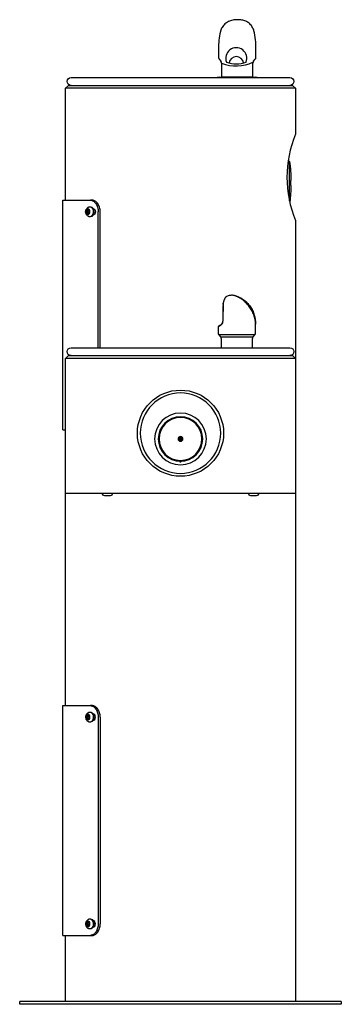
# Model space of a CAD drawing. Units: inches. Extents: x -7 to 7, y 0 to 42.9.
import ezdxf

# ---------------------------------------------------------------- set-up
doc = ezdxf.new("R2010")
doc.units = ezdxf.units.IN
doc.header["$MEASUREMENT"] = 0
for name, color, linetype in [('1000003660.E', 7, 'Continuous'), ('1000004239.A', 7, 'Continuous'), ('28208C.A', 7, 'Continuous'), ('28703C', 7, 'Continuous'), ('45662C.C', 7, 'Continuous'), ('45663C.H', 7, 'Continuous'), ('45866C.A', 7, 'Continuous'), ('75535C.L', 7, 'Continuous'), ('Default', 7, 'Continuous'), ('REGULATOR', 7, 'Continuous')]:
    doc.layers.add(name, color=color, linetype=linetype)

# ---------------------------------------------------------------- blocks, each defined once
blk = doc.blocks.new('SE')
at = {"layer": '45663C.H', "color": 7, "linetype": 'Continuous'}
blk.add_circle((0, 3.476), 1.125, dxfattribs=at)
blk.add_open_spline([(0.046, 2.507), (0.043, 2.503), (0.04, 2.499), (0.027, 2.486), (0.014, 2.479), (-0.013, 2.479), (-0.026, 2.486), (-0.041, 2.5), (-0.045, 2.505), (-0.049, 2.511)], degree=3, knots=[0.3281427, 0.3281427, 0.3281427, 0.3281427, 0.375, 0.375, 0.5, 0.5, 0.625, 0.625, 0.6918945, 0.6918945, 0.6918945, 0.6918945], dxfattribs=at)
blk = doc.blocks.new('SE1')
at = {"layer": '28703C', "color": 7, "linetype": 'Continuous'}
blk.add_circle((0, 3.726), 1.75, dxfattribs=at)
blk = doc.blocks.new('SE2')
at = {"layer": '1000003660.E', "color": 7, "linetype": 'Continuous'}
for p, q in [((3.837, -8.134), (3.921, -8.134)), ((5.12, -8.134), (3.921, -8.134)), ((5.12, -18.134), (5.12, -8.134)), ((3.803, -8.494), (3.812, -8.494)), ((3.497, -8.634), (3.497, -17.634)), ((3.58, -8.634), (3.58, -17.634)), ((3.812, -8.775), (3.803, -8.775)), ((3.803, -17.494), (3.812, -17.494)), ((3.812, -17.775), (3.803, -17.775)), ((3.921, -18.134), (3.837, -18.134)), ((5.12, -18.134), (3.921, -18.134))]:
    blk.add_line(p, q, dxfattribs=at)
for points, knots in [([(3.497, -8.634), (3.497, -8.568), (3.506, -8.504), (3.533, -8.413), (3.544, -8.384), (3.569, -8.33), (3.584, -8.304), (3.632, -8.235), (3.67, -8.197), (3.751, -8.148), (3.794, -8.134), (3.837, -8.134)], [0, 0, 0, 0, 0.25, 0.25, 0.375, 0.375, 0.5, 0.5, 0.75, 0.75, 1, 1, 1, 1]), ([(3.921, -8.134), (3.878, -8.134), (3.835, -8.147), (3.774, -8.185), (3.755, -8.2), (3.718, -8.236), (3.7, -8.257), (3.652, -8.327), (3.625, -8.382), (3.59, -8.503), (3.58, -8.568), (3.58, -8.634)], [0, 0, 0, 0, 0.25, 0.25, 0.375, 0.375, 0.5, 0.5, 0.75, 0.75, 1, 1, 1, 1]), ([(3.803, -8.775), (3.778, -8.775), (3.753, -8.76), (3.717, -8.708), (3.706, -8.671), (3.706, -8.598), (3.717, -8.561), (3.753, -8.509), (3.778, -8.494), (3.803, -8.494)], [0, 0, 0, 0, 0.25, 0.25, 0.5, 0.5, 0.75, 0.75, 1, 1, 1, 1]), ([(4.094, -8.519), (4.098, -8.523), (4.102, -8.528), (4.122, -8.56), (4.132, -8.597), (4.132, -8.672), (4.122, -8.709), (4.102, -8.741), (4.098, -8.746), (4.093, -8.751)], [0.1965342, 0.1965342, 0.1965342, 0.1965342, 0.25, 0.25, 0.5, 0.5, 0.75, 0.75, 0.8072661, 0.8072661, 0.8072661, 0.8072661]), ([(3.803, -17.775), (3.778, -17.775), (3.753, -17.76), (3.717, -17.708), (3.706, -17.671), (3.706, -17.598), (3.717, -17.561), (3.753, -17.509), (3.778, -17.494), (3.803, -17.494)], [0, 0, 0, 0, 0.25, 0.25, 0.5, 0.5, 0.75, 0.75, 1, 1, 1, 1]), ([(4.094, -17.519), (4.098, -17.523), (4.102, -17.528), (4.122, -17.56), (4.132, -17.597), (4.132, -17.672), (4.122, -17.709), (4.102, -17.741), (4.098, -17.746), (4.093, -17.751)], [0.1965342, 0.1965342, 0.1965342, 0.1965342, 0.25, 0.25, 0.5, 0.5, 0.75, 0.75, 0.8072661, 0.8072661, 0.8072661, 0.8072661]), ([(3.837, -18.134), (3.794, -18.134), (3.752, -18.122), (3.691, -18.084), (3.671, -18.069), (3.634, -18.033), (3.616, -18.011), (3.568, -17.942), (3.542, -17.887), (3.506, -17.766), (3.497, -17.701), (3.497, -17.634)], [0, 0, 0, 0, 0.25, 0.25, 0.375, 0.375, 0.5, 0.5, 0.75, 0.75, 1, 1, 1, 1]), ([(3.58, -17.634), (3.58, -17.701), (3.59, -17.765), (3.616, -17.856), (3.627, -17.885), (3.653, -17.939), (3.668, -17.965), (3.716, -18.034), (3.754, -18.072), (3.835, -18.121), (3.878, -18.134), (3.921, -18.134)], [0, 0, 0, 0, 0.25, 0.25, 0.375, 0.375, 0.5, 0.5, 0.75, 0.75, 1, 1, 1, 1])]:
    blk.add_open_spline(points, degree=3, knots=knots, dxfattribs=at)
blk = doc.blocks.new('SE8')
at = {"layer": '75535C.L', "color": 7, "linetype": 'Continuous'}
blk.add_line((-3.3, 1.006), (-3.063, 1.006), dxfattribs=at)
for centre, start, end in [((-3.3, 1.106), 180, 270), ((-3.063, 1.106), 270, 0)]:
    blk.add_arc(centre, 0.1, start, end, dxfattribs=at)
blk = doc.blocks.new('SE9')
at = {"layer": '75535C.L', "color": 7, "linetype": 'Continuous'}
blk.add_line((3.063, 1.006), (3.3, 1.006), dxfattribs=at)
for centre, start, end in [((3.063, 1.106), 180, 270), ((3.3, 1.106), 270, 0)]:
    blk.add_arc(centre, 0.1, start, end, dxfattribs=at)
blk = doc.blocks.new('SE11')
at = {"layer": '75535C.L', "color": 7, "linetype": 'Continuous'}
for start_param, end_param in [(0, 3.143085), (6.282962, 6.283185)]:
    blk.add_ellipse((3.943, -17.634), major_axis=(0, 0.218), ratio=0.644257, start_param=start_param, end_param=end_param, dxfattribs=at)
blk = doc.blocks.new('SE10')
at = {"layer": '75535C.L', "color": 7, "linetype": 'Continuous'}
for p, q in [((3.943, -17.416), (3.92, -17.416)), ((3.961, -17.634), (3.99, -17.556)), ((3.99, -17.556), (4.048, -17.556)), ((4.033, -17.634), (4.004, -17.556)), ((4.048, -17.556), (4.077, -17.634)), ((3.92, -17.853), (3.943, -17.853)), ((3.99, -17.713), (3.961, -17.634)), ((4.048, -17.713), (3.99, -17.713)), ((4.004, -17.713), (4.033, -17.634)), ((4.033, -17.634), (4.077, -17.634)), ((4.077, -17.634), (4.048, -17.713))]:
    blk.add_line(p, q, dxfattribs=at)
blk.add_ellipse((3.92, -17.634), major_axis=(0, 0.218), ratio=0.644257, start_param=0, end_param=3.141593, dxfattribs=at)
blk.add_ellipse((4.019, -17.634), major_axis=(0, -0.118), ratio=0.644257, dxfattribs=at)
for points, knots in [([(4.119, -17.634), (4.119, -17.624), (4.118, -17.601), (4.11, -17.559), (4.093, -17.516), (4.07, -17.479), (4.042, -17.45), (4.009, -17.43), (3.975, -17.418), (3.954, -17.417), (3.943, -17.417)], [0, 0, 0, 0, 0.085183, 0.232838, 0.384372, 0.520843, 0.651439, 0.77676, 0.898978, 1, 1, 1, 1]), ([(3.943, -17.852), (3.948, -17.852), (3.964, -17.853), (3.994, -17.845), (4.027, -17.829), (4.057, -17.804), (4.082, -17.773), (4.101, -17.735), (4.114, -17.693), (4.119, -17.658), (4.119, -17.639), (4.119, -17.634)], [0, 0, 0, 0, 0.042263, 0.16878, 0.291969, 0.415939, 0.544351, 0.679371, 0.82041, 0.959539, 1, 1, 1, 1])]:
    blk.add_open_spline(points, degree=3, knots=knots, dxfattribs=at)
blk.add_blockref('SE11', (0, 0))
blk = doc.blocks.new('SE13')
at = {"layer": '75535C.L', "color": 7, "linetype": 'Continuous'}
for start_param, end_param in [(0, 3.143085), (6.282962, 6.283185)]:
    blk.add_ellipse((3.943, -8.634), major_axis=(0, 0.218), ratio=0.644257, start_param=start_param, end_param=end_param, dxfattribs=at)
blk = doc.blocks.new('SE12')
at = {"layer": '75535C.L', "color": 7, "linetype": 'Continuous'}
for p, q in [((3.943, -8.416), (3.92, -8.416)), ((3.961, -8.634), (3.99, -8.556)), ((3.99, -8.556), (4.048, -8.556)), ((4.033, -8.634), (4.004, -8.556)), ((4.048, -8.556), (4.077, -8.634)), ((3.92, -8.853), (3.943, -8.853)), ((3.99, -8.713), (3.961, -8.634)), ((4.048, -8.713), (3.99, -8.713)), ((4.004, -8.713), (4.033, -8.634)), ((4.033, -8.634), (4.077, -8.634)), ((4.077, -8.634), (4.048, -8.713))]:
    blk.add_line(p, q, dxfattribs=at)
blk.add_ellipse((3.92, -8.634), major_axis=(0, 0.218), ratio=0.644257, start_param=0, end_param=3.141593, dxfattribs=at)
blk.add_ellipse((4.019, -8.634), major_axis=(0, 0.119), ratio=0.644257, dxfattribs=at)
for points, knots in [([(4.119, -8.634), (4.119, -8.624), (4.118, -8.601), (4.11, -8.559), (4.093, -8.516), (4.07, -8.479), (4.042, -8.45), (4.009, -8.43), (3.975, -8.418), (3.954, -8.417), (3.943, -8.417)], [0, 0, 0, 0, 0.085183, 0.232838, 0.384372, 0.520843, 0.651439, 0.77676, 0.898978, 1, 1, 1, 1]), ([(3.943, -8.852), (3.948, -8.852), (3.964, -8.853), (3.994, -8.845), (4.027, -8.829), (4.057, -8.804), (4.082, -8.773), (4.101, -8.735), (4.114, -8.693), (4.119, -8.658), (4.119, -8.639), (4.119, -8.634)], [0, 0, 0, 0, 0.042263, 0.16878, 0.291969, 0.415939, 0.544351, 0.679371, 0.82041, 0.959539, 1, 1, 1, 1])]:
    blk.add_open_spline(points, degree=3, knots=knots, dxfattribs=at)
blk.add_blockref('SE13', (0, 0))
blk = doc.blocks.new('SE15')
at = {"layer": '75535C.L', "color": 7, "linetype": 'Continuous'}
for start_param, end_param in [(3.141369, 6.283185), (0, 0.001493)]:
    blk.add_ellipse((3.943, 13.366), major_axis=(0, -0.218), ratio=0.644257, start_param=start_param, end_param=end_param, dxfattribs=at)
blk = doc.blocks.new('SE14')
at = {"layer": '75535C.L', "color": 7, "linetype": 'Continuous'}
for p, q in [((3.943, 13.584), (3.92, 13.584)), ((3.961, 13.366), (3.99, 13.444)), ((3.99, 13.287), (3.961, 13.366)), ((3.99, 13.444), (4.048, 13.444)), ((4.048, 13.287), (3.99, 13.287)), ((4.033, 13.366), (4.004, 13.444)), ((4.004, 13.287), (4.033, 13.366)), ((4.033, 13.366), (4.077, 13.366)), ((4.048, 13.444), (4.077, 13.366)), ((4.077, 13.366), (4.048, 13.287)), ((3.92, 13.147), (3.943, 13.147))]:
    blk.add_line(p, q, dxfattribs=at)
blk.add_ellipse((3.92, 13.366), major_axis=(0, -0.218), ratio=0.644257, start_param=3.141593, end_param=6.283185, dxfattribs=at)
blk.add_ellipse((4.019, 13.366), major_axis=(0, 0.119), ratio=0.644257, dxfattribs=at)
for points, knots in [([(4.119, 13.366), (4.119, 13.376), (4.118, 13.399), (4.11, 13.441), (4.093, 13.484), (4.07, 13.521), (4.042, 13.55), (4.009, 13.57), (3.975, 13.582), (3.954, 13.583), (3.943, 13.583)], [0, 0, 0, 0, 0.085183, 0.232838, 0.384372, 0.520843, 0.651439, 0.77676, 0.898978, 1, 1, 1, 1]), ([(3.943, 13.148), (3.948, 13.148), (3.964, 13.147), (3.994, 13.155), (4.027, 13.171), (4.057, 13.196), (4.082, 13.227), (4.101, 13.265), (4.114, 13.307), (4.119, 13.342), (4.119, 13.361), (4.119, 13.366)], [0, 0, 0, 0, 0.042263, 0.16878, 0.291969, 0.415939, 0.544351, 0.679371, 0.82041, 0.959539, 1, 1, 1, 1])]:
    blk.add_open_spline(points, degree=3, knots=knots, dxfattribs=at)
blk.add_blockref('SE15', (0, 0))
blk = doc.blocks.new('SE18')
at = {"layer": '28208C.A', "color": 7, "linetype": 'Continuous'}
blk.add_line((4.765, 19.206), (-4.765, 19.206), dxfattribs=at)
for centre, start, end in [((-4.765, 19.036), 90, 270), ((4.765, 19.036), 270, 90)]:
    blk.add_arc(centre, 0.17, start, end, dxfattribs=at)
blk = doc.blocks.new('SE19')
at = {"layer": '28208C.A', "color": 7, "linetype": 'Continuous'}
blk.add_line((4.765, 7.446), (-4.765, 7.446), dxfattribs=at)
for centre, start, end in [((-4.765, 7.276), 90, 270), ((4.765, 7.276), 270, 90)]:
    blk.add_arc(centre, 0.17, start, end, dxfattribs=at)
blk = doc.blocks.new('SE20')
at = {"layer": '45662C.C', "color": 7, "linetype": 'Continuous'}
for p, q in [((-4.747, 13.842), (-4.747, 15.55)), ((-4.691, 15.585), (-4.707, 15.585)), ((-4.809, 14.512), (-4.809, 14.719))]:
    blk.add_line(p, q, dxfattribs=at)
for centre, radius, start, end in [((2.19, 14.612), 7, 172.2986, 179.1203), ((-4.707, 15.545), 0.04, 90, 172.2986), ((2.19, 14.619), 7, 180.8797, 186.7271)]:
    blk.add_arc(centre, radius, start, end, dxfattribs=at)
blk = doc.blocks.new('SE21')
at = {"layer": '45662C.C', "color": 7, "linetype": 'Continuous'}
for radius in [0.969, 0.934, 0.104, 0.0937]:
    blk.add_circle((0, 3.476), radius, dxfattribs=at)
blk = doc.blocks.new('SE22')
at = {"layer": 'REGULATOR', "color": 7, "linetype": 'Continuous'}
for p, q in [((-0.02, 3.567), (-0.02, 3.384)), ((0.02, 3.384), (0.02, 3.567))]:
    blk.add_line(p, q, dxfattribs=at)
blk = doc.blocks.new('LK4430BLK_LEFT')
at = {"linetype": 'Continuous'}
blk.add_line((3.142, 40.352), (1.797, 40.352), dxfattribs=at)
at = {"layer": '1000003660.E', "color": 7, "linetype": 'Continuous'}
for p, q in [((-5.12, 35), (-3.921, 35)), ((-5.12, 25), (-5.12, 35)), ((-3.837, 35), (-3.921, 35)), ((-3.812, 34.641), (-3.803, 34.641)), ((-3.803, 34.359), (-3.812, 34.359)), ((-3.58, 28.58), (-3.58, 34.5)), ((-3.497, 28.58), (-3.497, 34.5)), ((-5.12, 25), (-5, 25))]:
    blk.add_line(p, q, dxfattribs=at)
for points, knots in [([(-3.921, 35), (-3.878, 35), (-3.835, 34.987), (-3.774, 34.95), (-3.755, 34.934), (-3.718, 34.898), (-3.7, 34.877), (-3.652, 34.808), (-3.625, 34.752), (-3.59, 34.632), (-3.58, 34.566), (-3.58, 34.5)], [0, 0, 0, 0, 0.25, 0.25, 0.375, 0.375, 0.5, 0.5, 0.75, 0.75, 1, 1, 1, 1]), ([(-3.497, 34.5), (-3.497, 34.566), (-3.506, 34.631), (-3.533, 34.722), (-3.544, 34.751), (-3.569, 34.805), (-3.584, 34.831), (-3.632, 34.9), (-3.67, 34.937), (-3.751, 34.987), (-3.794, 35), (-3.837, 35)], [0, 0, 0, 0, 0.25, 0.25, 0.375, 0.375, 0.5, 0.5, 0.75, 0.75, 1, 1, 1, 1]), ([(-4.093, 34.384), (-4.098, 34.388), (-4.102, 34.394), (-4.122, 34.425), (-4.132, 34.462), (-4.132, 34.537), (-4.122, 34.575), (-4.102, 34.606), (-4.098, 34.611), (-4.094, 34.615)], [0.1931286, 0.1931286, 0.1931286, 0.1931286, 0.25, 0.25, 0.5, 0.5, 0.75, 0.75, 0.8031039, 0.8031039, 0.8031039, 0.8031039]), ([(-3.803, 34.641), (-3.778, 34.641), (-3.753, 34.625), (-3.717, 34.574), (-3.706, 34.537), (-3.706, 34.463), (-3.717, 34.427), (-3.753, 34.374), (-3.778, 34.359), (-3.803, 34.359)], [0, 0, 0, 0, 0.25, 0.25, 0.5, 0.5, 0.75, 0.75, 1, 1, 1, 1])]:
    blk.add_open_spline(points, degree=3, knots=knots, dxfattribs=at)
at = {"layer": '1000004239.A', "color": 7, "linetype": 'Continuous'}
for p, q in [((-5, 39.875), (-4.875, 40)), ((5, 39.875), (-5, 39.875)), ((-5, 35), (-5, 39.875)), ((-4.875, 40), (4.875, 40)), ((4.875, 40), (5, 39.875)), ((5, 39.875), (5, 37.874)), ((5, 34.125), (5, 28.115)), ((-5, 28.115), (-4.875, 28.24)), ((5, 28.115), (-5, 28.115)), ((-5, 22.24), (-5, 28.115)), ((-4.875, 28.24), (4.875, 28.24)), ((4.875, 28.24), (5, 28.115)), ((5, 28.115), (5, 22.24)), ((5, 22.24), (-5, 22.24)), ((-5, 13), (-5, 22.24)), ((5, 22.24), (5, 0.125)), ((-5, 0.125), (-5, 3)), ((7, 0.125), (-7, 0.125)), ((-7, 0), (-7, 0.125)), ((7, 0), (-7, 0)), ((7, 0.125), (7, 0))]:
    blk.add_line(p, q, dxfattribs=at)
blk.add_circle((0, 24.86), 1.875, dxfattribs=at)
blk.add_arc((9.642, 36), 5.007, 158.0071, 201.9929, dxfattribs=at)
at = {"layer": '45866C.A', "color": 7, "linetype": 'Continuous'}
for p, q in [((1.853, 30.472), (1.855, 30.525)), ((1.853, 30.46), (1.853, 30.469)), ((1.858, 30.477), (1.857, 30.466)), ((1.86, 30.534), (1.858, 30.48)), ((1.858, 30.48), (1.858, 30.477)), ((1.84, 29.739), (1.839, 29.739)), ((3.268, 29.225), (3.268, 29.6)), ((1.637, 29.486), (1.637, 29.249)), ((3.237, 29.143), (1.668, 29.143)), ((1.686, 29.122), (1.743, 29.058)), ((1.743, 29.058), (3.162, 29.058)), ((1.774, 28.975), (1.774, 28.58)), ((3.131, 28.58), (3.131, 28.975)), ((3.162, 29.058), (3.237, 29.143))]:
    blk.add_line(p, q, dxfattribs=at)
for centre, radius, start, end in [((26.314, 29.641), 24.475, 178.0823, 179.7707), ((30.778, 29.638), 28.933, 178.3586, 179.7954), ((1.773, 30.472), 0.0801, 358.5533, 0.5286), ((1.653, 29.717), 0.189, 297.7903, 322.0182), ((1.674, 29.712), 0.16, 299.1646, 323.4457), ((1.636, 29.729), 0.21, 322.2646, 3.2686), ((1.652, 29.728), 0.188, 323.5357, 3.3177), ((-0.082, 29.6), 3.35, 0, 1.0467), ((1.764, 29.226), 0.128, 180.5016, 221.0933), ((3.143, 29.225), 0.125, 318.5, 0), ((1.649, 28.975), 0.125, 0, 41.5), ((3.256, 28.975), 0.125, 138.5, 180)]:
    blk.add_arc(centre, radius, start, end, dxfattribs=at)
for centre, major_axis, ratio, start_param, end_param in [((1.88, 30.525), (0.0249, -0.0017), 0.563973, 2.546935, 3.247329), ((2.452, 29.855), (0.816, 0.369), 0.032797, 2.614969, 3.126773)]:
    blk.add_ellipse(centre, major_axis=major_axis, ratio=ratio, start_param=start_param, end_param=end_param, dxfattribs=at)
for points, knots in [([(3.268, 29.637), (3.268, 29.651), (3.268, 29.672), (3.266, 29.716), (3.262, 29.764), (3.256, 29.82), (3.244, 29.891), (3.222, 29.986), (3.179, 30.116), (3.108, 30.265), (3.006, 30.417), (2.89, 30.546), (2.764, 30.651), (2.633, 30.734), (2.519, 30.79), (2.431, 30.824), (2.371, 30.843), (2.324, 30.855), (2.275, 30.861), (2.233, 30.862), (2.184, 30.859), (2.118, 30.849), (2.043, 30.822), (1.991, 30.799), (1.97, 30.782), (1.97, 30.782)], [0, 0, 0, 0, 0.022738, 0.0412, 0.066523, 0.090395, 0.12584, 0.174062, 0.235183, 0.326264, 0.412532, 0.49295, 0.567402, 0.639386, 0.706499, 0.747936, 0.786868, 0.824139, 0.855066, 0.871015, 0.887798, 0.924454, 0.961732, 0.9995, 1, 1, 1, 1]), ([(1.97, 30.782), (1.97, 30.782), (1.964, 30.779), (1.958, 30.77), (1.944, 30.753), (1.928, 30.726), (1.91, 30.69), (1.891, 30.647), (1.874, 30.597), (1.862, 30.556), (1.857, 30.534), (1.856, 30.53)], [0, 0, 0, 0, 0.005933, 0.114733, 0.25654, 0.399348, 0.547674, 0.69099, 0.832136, 0.974322, 1, 1, 1, 1]), ([(1.971, 30.783), (1.968, 30.781), (1.962, 30.775), (1.954, 30.764), (1.952, 30.761), (1.947, 30.754), (1.945, 30.75), (1.937, 30.737), (1.932, 30.728), (1.92, 30.706), (1.915, 30.694), (1.903, 30.667), (1.897, 30.653), (1.886, 30.622), (1.88, 30.606), (1.87, 30.571), (1.864, 30.553), (1.86, 30.534)], [0.0612461, 0.0612461, 0.0612461, 0.0612461, 0.25, 0.25, 0.3125, 0.3125, 0.375, 0.375, 0.5, 0.5, 0.625, 0.625, 0.75, 0.75, 0.875, 0.875, 1, 1, 1, 1]), ([(3.265, 29.6), (3.269, 29.737), (3.252, 29.873), (3.193, 30.07), (3.168, 30.135), (3.108, 30.259), (3.073, 30.319), (2.991, 30.433), (2.945, 30.488), (2.842, 30.589), (2.786, 30.635), (2.697, 30.697), (2.667, 30.716), (2.605, 30.751), (2.574, 30.767), (2.514, 30.795), (2.485, 30.807), (2.437, 30.824), (2.419, 30.83), (2.412, 30.83), (2.423, 30.825), (2.461, 30.807), (2.486, 30.795), (2.539, 30.768), (2.568, 30.752), (2.626, 30.717), (2.655, 30.698), (2.741, 30.637), (2.797, 30.591), (2.899, 30.491), (2.948, 30.436), (3.033, 30.322), (3.071, 30.262), (3.138, 30.138), (3.166, 30.073), (3.236, 29.875), (3.261, 29.737), (3.265, 29.6)], [0, 0, 0, 0, 0.125, 0.125, 0.1875, 0.1875, 0.25, 0.25, 0.3125, 0.3125, 0.375, 0.375, 0.40625, 0.40625, 0.4375, 0.4375, 0.46875, 0.46875, 0.5, 0.5, 0.53125, 0.53125, 0.5625, 0.5625, 0.59375, 0.59375, 0.625, 0.625, 0.6875, 0.6875, 0.75, 0.75, 0.8125, 0.8125, 0.875, 0.875, 1, 1, 1, 1]), ([(1.751, 29.571), (1.743, 29.567), (1.724, 29.556), (1.694, 29.54), (1.668, 29.524), (1.653, 29.514), (1.646, 29.507), (1.64, 29.501), (1.638, 29.493), (1.637, 29.49)], [0, 0, 0, 0, 0.114365, 0.331503, 0.54763, 0.765701, 0.884096, 0.95223, 1, 1, 1, 1]), ([(1.668, 29.143), (1.674, 29.136), (1.679, 29.13), (1.684, 29.124), (1.685, 29.123), (1.686, 29.122)], [0, 0, 0, 0, 0.125, 0.125, 0.1518404, 0.1518404, 0.1518404, 0.1518404])]:
    blk.add_open_spline(points, degree=3, knots=knots, dxfattribs=at)
blk.add_open_spline([(1.637, 29.249), (1.637, 29.242), (1.637, 29.234), (1.637, 29.225)], degree=3, dxfattribs=at)
at = {"layer": 'Default', "linetype": 'Continuous'}
for p, q in [((1.654, 41.592), (1.654, 41.217)), ((3.286, 41.217), (3.286, 41.592)), ((1.685, 41.134), (1.76, 41.05)), ((1.791, 40.967), (1.791, 40.352)), ((3.148, 40.352), (3.148, 40.967)), ((3.179, 41.05), (3.254, 41.134)), ((1.678, 40.352), (3.262, 40.352))]:
    blk.add_line(p, q, dxfattribs=at)
for centre, radius, start, end in [((5.004, 41.592), 3.35, 167.1097, 180), ((-0.064, 41.592), 3.35, 0, 13.553), ((2.429, 41.18), 0.459, 338.4177, 201.5823), ((1.779, 41.217), 0.125, 180, 221.5), ((2.429, 40.933), 0.319, 7.6549, 172.3451), ((3.161, 41.217), 0.125, 318.5, 0), ((1.666, 40.967), 0.125, 0, 41.5), ((2.424, 42.517), 1.674, 247.7927, 295.9246), ((2.429, 42.131), 1.198, 249.1499, 290.8501), ((3.273, 40.967), 0.125, 138.5, 180), ((1.678, 40.152), 0.2, 90, 113.3741), ((3.262, 40.152), 0.2, 70.085, 90)]:
    blk.add_arc(centre, radius, start, end, dxfattribs=at)
blk.add_open_spline([(3.191, 42.376), (3.189, 42.386), (3.182, 42.421), (3.156, 42.487), (3.113, 42.567), (3.056, 42.64), (2.989, 42.704), (2.916, 42.755), (2.838, 42.795), (2.756, 42.825), (2.668, 42.845), (2.574, 42.857), (2.477, 42.86), (2.376, 42.855), (2.276, 42.84), (2.179, 42.814), (2.089, 42.778), (2.006, 42.731), (1.932, 42.674), (1.867, 42.606), (1.812, 42.529), (1.771, 42.446), (1.747, 42.38), (1.741, 42.346), (1.739, 42.339)], degree=3, knots=[0, 0, 0, 0, 0.014129, 0.060692, 0.107471, 0.156984, 0.205083, 0.252056, 0.296469, 0.342201, 0.389635, 0.439019, 0.489203, 0.538974, 0.592188, 0.645238, 0.695629, 0.745097, 0.793912, 0.842044, 0.893361, 0.941705, 0.989396, 1, 1, 1, 1], dxfattribs=at)
at = {"xscale": -1}
for name in ['SE18', 'SE20', 'SE14', 'SE19', 'SE1', 'SE', 'SE21', 'SE22', 'SE9', 'SE8', 'SE2', 'SE12', 'SE10']:
    blk.add_blockref(name, (0, 21.134), dxfattribs=at)

msp = doc.modelspace()

# ---------------------------------------------------------------- block references
msp.add_blockref('LK4430BLK_LEFT', (0, 0))

doc.saveas('drawing.dxf')
